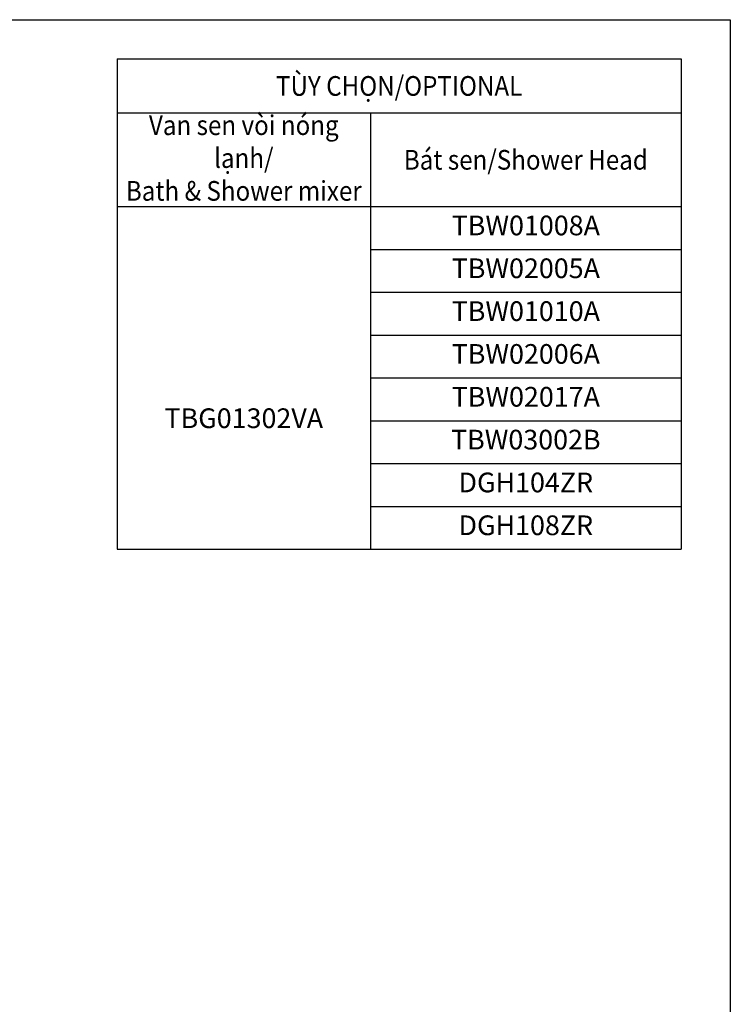
# Model space of a CAD drawing. Units: millimetres. Extents: x -87 to 1099, y -251 to 878.
# Drawn here: x 473 to 798, y 428 to 878 of the extents above; entities that cross this region are included whole.
import ezdxf

# ---------------------------------------------------------------- set-up
doc = ezdxf.new("R2010")
doc.units = ezdxf.units.MM
doc.header["$LTSCALE"] = 2
doc.styles.get("Standard").update_dxf_attribs({"font": 'arial_0.ttf'})

msp = doc.modelspace()

# ---------------------------------------------------------------- linework, layer by layer
for p, q in [((517.46, 860.17), (775.11, 860.17)), ((517.46, 860.17), (517.46, 636.13)), ((775.11, 860.17), (775.11, 636.13)), ((517.46, 835.45), (775.11, 835.45)), ((633.19, 835.45), (633.19, 636.13)), ((517.46, 792.68), (775.11, 792.68)), ((633.19, 773.11), (775.11, 773.11)), ((633.19, 753.54), (775.11, 753.54)), ((633.19, 733.97), (775.11, 733.97)), ((633.19, 714.4), (775.11, 714.4)), ((633.19, 694.83), (775.11, 694.83)), ((633.19, 675.26), (775.11, 675.26)), ((633.19, 655.69), (775.11, 655.69)), ((517.46, 636.13), (775.11, 636.13)), ((633.19, 636.13), (775.11, 636.13))]:
    msp.add_line(p, q)
at = {"lineweight": -3}
msp.add_lwpolyline([(-86.51, 878.08), (797.56, 878.08), (797.56, -191.85), (-86.51, -191.85)], close=True, dxfattribs=at)

# ---------------------------------------------------------------- texts
at = {"char_height": 9, "attachment_point": 5}
for s, insert, width in [('{\\W0.9;TÙY CHỌN/\\fArial|b0|i1|c163|p34;OPTIONAL}', (646.28, 847.81), 254.6522), ('{\\W0.9;Van sen vòi nóng lạnh/\\P\\fArial|b0|i1|c163|p34;Bath & Shower\\fArial|b0|i1|c0|p34; mixer}', (575.32, 814.87), 115.7296), ('{\\W0.9;Bát sen/\\fArial|b0|i1|c163|p34;Shower Head}', (704.15, 814.07), 138.9226), ('TBW01008A', (704.15, 782.9), 138.9226), ('TBW02005A', (704.15, 763.33), 138.9226), ('TBW01010A', (704.15, 743.76), 138.9226), ('TBW02006A', (704.15, 724.19), 138.9226), ('TBW02017A', (704.15, 704.62), 138.9226), ('TBG01302VA', (575.32, 694.83), 112.7296), ('TBW03002B', (704.15, 685.05), 138.9226), ('DGH104ZR', (704.15, 665.48), 138.9226), ('DGH108ZR', (704.15, 645.91), 138.9226)]:
    msp.add_mtext(s, dxfattribs=dict(at, insert=insert, width=width))

doc.saveas('drawing.dxf')
